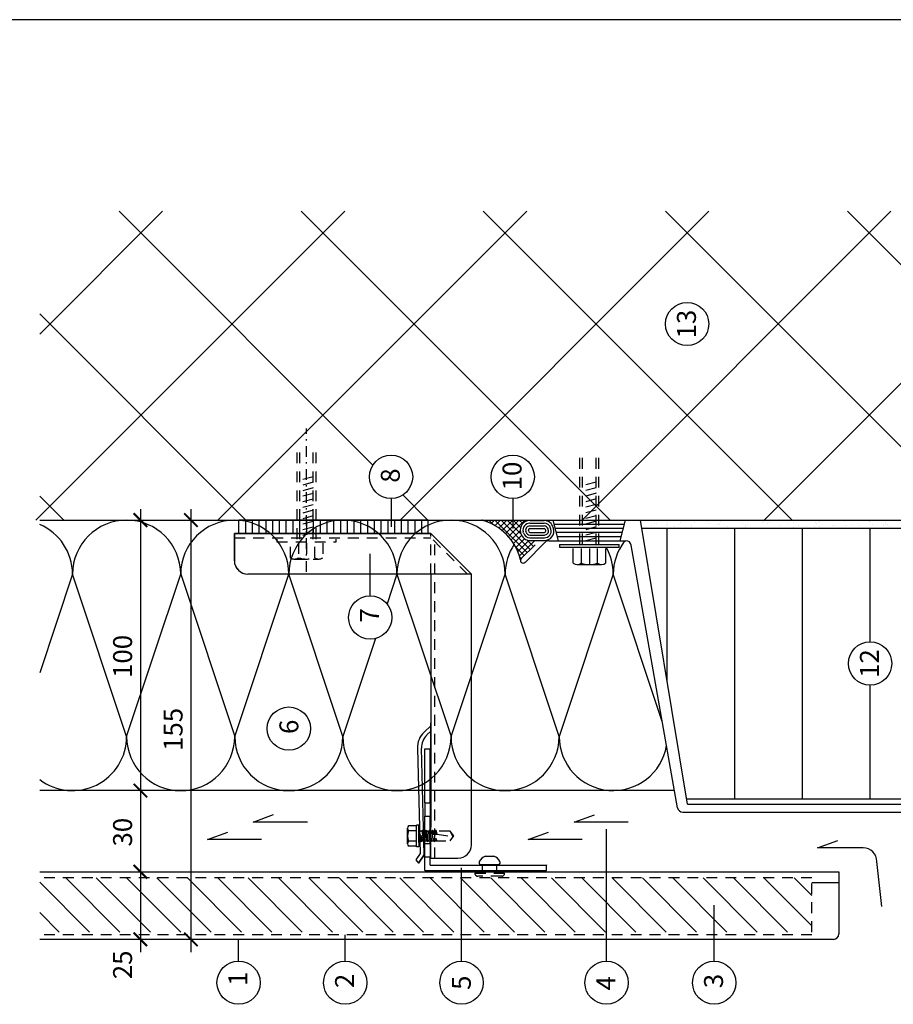
# Model space of a CAD drawing. Extents: x -840 to 0, y 0 to 584.
# Drawn here: x -554 to -231, y 220 to 584 of the extents above; entities that cross this region are included whole.
import ezdxf

# ---------------------------------------------------------------- set-up
doc = ezdxf.new("R2010")
doc.units = 0
doc.header["$MEASUREMENT"] = 0
doc.linetypes.add('GESTRICHELT', pattern=[7, 4, -3])
doc.linetypes.add('STRICHPUNKT', pattern=[8.5, 4, -2, 0.5, -2])
doc.layers.get('0').update_dxf_attribs({"linetype": 'CONTINUOUS'})
doc.layers.get('DEFPOINTS').update_dxf_attribs({"linetype": 'CONTINUOUS'})
for name, color, linetype in [('BEFESTIGER', 7, 'CONTINUOUS'), ('BESCHRIFTUNG_SIMPLEX', 7, 'CONTINUOUS'), ('DICHTUNG', 7, 'CONTINUOUS'), ('ENKOLIT', 7, 'CONTINUOUS'), ('HINTERLUFTUNG', 7, 'CONTINUOUS'), ('HOLZBRETT', 7, 'CONTINUOUS'), ('PERIMETERDAMMUNG', 7, 'CONTINUOUS'), ('RAHMEN', 11, 'CONTINUOUS'), ('RZ_SF-PANEEL', 7, 'CONTINUOUS'), ('TRAGWERK', 7, 'CONTINUOUS'), ('UGINOX', 7, 'CONTINUOUS'), ('UNTERKONSTRUKTION', 7, 'CONTINUOUS'), ('WARMEDAMMUNG', 7, 'CONTINUOUS')]:
    doc.layers.add(name, color=color, linetype=linetype)
doc.styles.add('SIMPLEX', font='simplex.shx', dxfattribs={"height": 7})

# ---------------------------------------------------------------- blocks, each defined once
blk = doc.blocks.new('_ARCHTICK')
at = {"color": 0, "linetype": 'ByBlock', "const_width": 0.15}
blk.add_lwpolyline([(-0.5, -0.5), (0.5, 0.5)], dxfattribs=at)
blk = doc.blocks.new('*X6')
at = {"color": 0}
for p, q in [((340, 15), (340, 16)), ((340, 15), (340, 16)), ((340, 15), (340, 16)), ((340, 15), (340, 16)), ((340, 15), (340, 16)), ((340, 15), (340, 16)), ((340, 15), (340, 16)), ((340, 15), (340, 16)), ((340, 15), (340, 16)), ((340, 15), (340, 16)), ((340, 15), (340, 16)), ((340, 15), (340, 16)), ((340, 15), (340, 16)), ((340, 15), (340, 16)), ((340, 15), (340, 16)), ((340, 15), (340, 16)), ((340, 15), (340, 16)), ((340, 15), (340, 16)), ((341, 15), (341, 16)), ((341, 15), (341, 16)), ((341, 15), (341, 16)), ((341, 15), (341, 16)), ((341, 15), (341, 16)), ((341, 15), (341, 16)), ((341, 15), (341, 16)), ((341, 15), (341, 16)), ((341, 15), (341, 16)), ((341, 15), (341, 16)), ((341, 15), (341, 16)), ((341, 15), (341, 16)), ((341, 15), (341, 16)), ((341, 15), (341, 16)), ((341, 15), (341, 16)), ((341, 15), (341, 16)), ((341, 15), (341, 16)), ((341, 15), (341, 16)), ((341, 15), (341, 16)), ((341, 15), (341, 16)), ((342, 16), (342, 16)), ((342, 15), (342, 16)), ((342, 16), (342, 16)), ((342, 15), (342, 16)), ((342, 16), (342, 16)), ((342, 15), (342, 16)), ((342, 16), (342, 16)), ((342, 15), (342, 16)), ((342, 16), (342, 16)), ((342, 15), (342, 16)), ((342, 16), (342, 16)), ((342, 15), (342, 16)), ((342, 16), (342, 16)), ((342, 15), (342, 16)), ((342, 16), (342, 16)), ((342, 15), (342, 16)), ((342, 16), (342, 16)), ((342, 15), (342, 16)), ((342, 16), (342, 16)), ((342, 15), (342, 16)), ((342, 16), (342, 16)), ((342, 15), (342, 16)), ((342, 16), (342, 16)), ((342, 15), (342, 16)), ((342, 16), (342, 16)), ((342, 15), (342, 16)), ((342, 15), (342, 16)), ((342, 15), (342, 16)), ((342, 15), (342, 16)), ((342, 15), (342, 16)), ((342, 15), (342, 16)), ((342, 15), (342, 16)), ((342, 15), (342, 16)), ((342, 15), (342, 16)), ((342, 15), (342, 16)), ((342, 15), (342, 16)), ((342, 15), (342, 16)), ((342, 15), (342, 15)), ((342, 15), (342, 15)), ((342, 15), (342, 15)), ((342, 15), (342, 15)), ((342, 15), (342, 15)), ((342, 15), (342, 15)), ((342, 15), (342, 15)), ((342, 15), (342, 15)), ((342, 15), (342, 15)), ((342, 15), (342, 15)), ((342, 15), (342, 15)), ((342, 15), (342, 15)), ((342, 15), (342, 15)), ((343, 15), (343, 16)), ((343, 15), (343, 16)), ((343, 15), (343, 16)), ((343, 15), (343, 16)), ((343, 15), (343, 16)), ((343, 15), (343, 16)), ((343, 15), (343, 16)), ((343, 15), (343, 16)), ((343, 15), (343, 16)), ((343, 15), (343, 16)), ((343, 15), (343, 16)), ((343, 15), (343, 16)), ((343, 15), (343, 16)), ((344, 15), (344, 16)), ((344, 15), (344, 16)), ((344, 15), (344, 16)), ((344, 15), (344, 16)), ((344, 15), (344, 16)), ((344, 15), (344, 16)), ((344, 15), (344, 16)), ((344, 15), (344, 16)), ((344, 15), (344, 16)), ((344, 15), (344, 16)), ((344, 15), (344, 16)), ((344, 15), (344, 16)), ((344, 16), (344, 16)), ((344, 16), (344, 16)), ((344, 16), (344, 16)), ((344, 16), (344, 16)), ((344, 16), (344, 16)), ((344, 15), (344, 16)), ((344, 15), (344, 16)), ((344, 15), (344, 16)), ((344, 15), (344, 16)), ((344, 15), (344, 16)), ((344, 15), (344, 16)), ((344, 15), (344, 16)), ((344, 15), (344, 16)), ((344, 15), (344, 16)), ((345, 16), (345, 16)), ((345, 15), (345, 16)), ((345, 15), (345, 16)), ((345, 15), (345, 16)), ((345, 15), (345, 16)), ((345, 15), (345, 16)), ((345, 15), (345, 16)), ((345, 15), (345, 16)), ((345, 15), (345, 16)), ((345, 15), (345, 16)), ((345, 15), (345, 16)), ((345, 15), (345, 16)), ((345, 15), (345, 16)), ((345, 16), (345, 16)), ((345, 16), (345, 16)), ((345, 16), (345, 16)), ((345, 15), (345, 15)), ((345, 15), (345, 15)), ((345, 15), (345, 15)), ((345, 15), (345, 15)), ((345, 15), (345, 15)), ((345, 15), (345, 15)), ((345, 15), (345, 15)), ((345, 15), (345, 15)), ((345, 15), (345, 15)), ((345, 15), (345, 15)), ((345, 15), (345, 15)), ((346, 16), (346, 16)), ((346, 16), (346, 16)), ((346, 16), (346, 16)), ((346, 16), (346, 16)), ((346, 15), (346, 16)), ((346, 16), (346, 16)), ((346, 15), (346, 16)), ((346, 16), (346, 16)), ((346, 15), (346, 16)), ((346, 16), (346, 16)), ((346, 15), (346, 16)), ((346, 16), (346, 16)), ((346, 15), (346, 16)), ((346, 16), (346, 16)), ((346, 15), (346, 16)), ((346, 16), (346, 16)), ((346, 15), (346, 16)), ((346, 16), (346, 16)), ((346, 16), (346, 16)), ((346, 15), (346, 16)), ((346, 16), (346, 16)), ((346, 15), (346, 16)), ((346, 15), (346, 16)), ((346, 15), (346, 16)), ((346, 15), (346, 16)), ((346, 15), (346, 16)), ((346, 16), (346, 16)), ((346, 16), (346, 16)), ((346, 16), (346, 16)), ((346, 16), (346, 16)), ((346, 16), (346, 16)), ((346, 16), (346, 16)), ((346, 16), (346, 16)), ((346, 16), (346, 16)), ((346, 16), (346, 16)), ((346, 16), (346, 16)), ((346, 15), (346, 15)), ((346, 15), (346, 15)), ((346, 15), (346, 15)), ((346, 15), (346, 15)), ((346, 15), (346, 15)), ((346, 15), (346, 15)), ((346, 15), (346, 15)), ((346, 15), (346, 15)), ((346, 15), (346, 15)), ((346, 15), (346, 15)), ((346, 15), (346, 15)), ((346, 15), (346, 15)), ((346, 15), (346, 15)), ((346, 15), (346, 15)), ((346, 15), (346, 15)), ((346, 15), (346, 15)), ((346, 15), (346, 15)), ((346, 15), (346, 15)), ((346, 15), (346, 15)), ((346, 15), (346, 15)), ((347, 16), (347, 16)), ((347, 16), (347, 16)), ((347, 16), (347, 16)), ((347, 16), (347, 16)), ((347, 16), (347, 16)), ((347, 15), (347, 16)), ((347, 15), (347, 16)), ((347, 15), (347, 16)), ((347, 15), (347, 16)), ((347, 15), (347, 16)), ((347, 15), (347, 16)), ((347, 15), (347, 16)), ((347, 15), (347, 16)), ((347, 15), (347, 16)), ((347, 15), (347, 16)), ((347, 15), (347, 16)), ((347, 15), (347, 15)), ((347, 15), (347, 15)), ((348, 15), (348, 16)), ((348, 15), (348, 16)), ((348, 15), (348, 16)), ((348, 15), (348, 16)), ((348, 15), (348, 16)), ((348, 15), (348, 16)), ((348, 15), (348, 16)), ((348, 15), (348, 16)), ((348, 15), (348, 16)), ((348, 15), (348, 16)), ((348, 15), (348, 16)), ((348, 15), (348, 16)), ((348, 16), (348, 16)), ((348, 16), (348, 16)), ((348, 16), (348, 16)), ((348, 16), (348, 16)), ((348, 16), (348, 16)), ((348, 15), (348, 16)), ((348, 15), (348, 16)), ((348, 15), (348, 16)), ((348, 15), (348, 16)), ((348, 15), (348, 16)), ((348, 15), (348, 16)), ((348, 15), (348, 16)), ((348, 15), (348, 16)), ((348, 15), (348, 16)), ((349, 15), (349, 16)), ((349, 15), (349, 16)), ((349, 15), (349, 16)), ((349, 15), (349, 16)), ((349, 15), (349, 16)), ((349, 15), (349, 16)), ((349, 15), (349, 16)), ((349, 15), (349, 16)), ((349, 15), (349, 16)), ((349, 15), (349, 16)), ((349, 15), (349, 16)), ((349, 15), (349, 16)), ((349, 15), (349, 16)), ((349, 15), (349, 16)), ((349, 15), (349, 16)), ((349, 15), (349, 16)), ((349, 15), (349, 16)), ((349, 15), (349, 16)), ((349, 15), (349, 15)), ((349, 15), (349, 15)), ((350, 15), (350, 16)), ((350, 15), (350, 16)), ((350, 15), (350, 16)), ((350, 15), (350, 16)), ((350, 15), (350, 16)), ((350, 15), (350, 16)), ((350, 15), (350, 16)), ((350, 15), (350, 16)), ((350, 15), (350, 16)), ((350, 15), (350, 16)), ((350, 15), (350, 16)), ((350, 15), (350, 16)), ((350, 15), (350, 16)), ((350, 15), (350, 16)), ((350, 15), (350, 16)), ((350, 15), (350, 16)), ((350, 15), (350, 16)), ((350, 15), (350, 16)), ((350, 15), (350, 16)), ((350, 15), (350, 16)), ((350, 15), (350, 16)), ((350, 16), (350, 16)), ((350, 15), (350, 16)), ((350, 16), (350, 16)), ((350, 16), (350, 16)), ((350, 16), (350, 16)), ((350, 16), (350, 16)), ((350, 16), (350, 16)), ((350, 15), (350, 15)), ((350, 15), (350, 15)), ((350, 15), (350, 15)), ((350, 15), (350, 15)), ((351, 16), (351, 16)), ((351, 16), (351, 16)), ((351, 16), (351, 16)), ((351, 16), (351, 16)), ((351, 16), (351, 16)), ((351, 16), (351, 16)), ((351, 16), (351, 16)), ((351, 16), (351, 16)), ((351, 16), (351, 16)), ((351, 16), (351, 16)), ((351, 16), (351, 16)), ((351, 15), (351, 15)), ((351, 15), (351, 15)), ((351, 15), (351, 15)), ((351, 15), (351, 15)), ((351, 15), (351, 15)), ((351, 15), (351, 15)), ((351, 15), (351, 15)), ((351, 15), (351, 15)), ((351, 15), (351, 15)), ((351, 15), (351, 15)), ((351, 15), (351, 15)), ((351, 15), (351, 15))]:
    blk.add_line(p, q, dxfattribs=at)
blk = doc.blocks.new('*X5')
at = {"color": 0}
for p, q in [((338, 15), (338, 16)), ((338, 15), (338, 16)), ((338, 15), (338, 16)), ((339, 15), (339, 16)), ((339, 16), (339, 16)), ((339, 15), (339, 16)), ((339, 16), (339, 16)), ((339, 15), (339, 16)), ((339, 16), (339, 16)), ((339, 15), (339, 16)), ((339, 16), (339, 16)), ((339, 15), (339, 16)), ((339, 16), (339, 16)), ((339, 15), (339, 16)), ((339, 16), (339, 16)), ((339, 15), (339, 16)), ((339, 16), (339, 16)), ((339, 15), (339, 16)), ((339, 15), (339, 16)), ((339, 15), (339, 16)), ((339, 15), (339, 16)), ((339, 15), (339, 16)), ((339, 15), (339, 16)), ((339, 15), (339, 16)), ((339, 15), (339, 16)), ((339, 15), (339, 16)), ((339, 16), (339, 16)), ((339, 15), (339, 16)), ((339, 16), (339, 16)), ((339, 15), (339, 16)), ((339, 15), (339, 16)), ((339, 15), (339, 16)), ((339, 15), (339, 16)), ((339, 15), (339, 16)), ((339, 15), (339, 16)), ((339, 16), (339, 16)), ((339, 16), (339, 16)), ((339, 16), (339, 16)), ((339, 16), (339, 16)), ((339, 15), (339, 15)), ((339, 15), (339, 15)), ((339, 15), (339, 15)), ((339, 15), (339, 15)), ((339, 15), (339, 15)), ((339, 15), (339, 15)), ((339, 15), (339, 15)), ((339, 15), (339, 15)), ((340, 16), (340, 16)), ((340, 15), (340, 15)), ((340, 15), (340, 15)), ((340, 15), (340, 15)), ((340, 15), (340, 15)), ((340, 15), (340, 15)), ((340, 15), (340, 15))]:
    blk.add_line(p, q, dxfattribs=at)
blk = doc.blocks.new('LOGO')
at = {"color": 9}
for p, q in [((-20, -4), (-6, -4)), ((-20, -18), (-20, -4)), ((-6, -18), (-20, -18)), ((-19, -4), (-6, -4)), ((-19, -18), (-19, -4)), ((-19, -5), (-7, -5)), ((-19, -17), (-19, -5)), ((-7, -17), (-19, -17)), ((-6, -18), (-19, -18)), ((-7, -5), (-7, -17)), ((-6, -4), (-6, -18)), ((-6, -4), (-6, -18))]:
    blk.add_line(p, q, dxfattribs=at)
at = {"color": 8}
for p, q in [((-16, -9), (-16, -12)), ((-15, -9), (-15, -12))]:
    blk.add_line(p, q, dxfattribs=at)
at = {"color": 7}
blk.add_line((-9, -15), (-9, -15), dxfattribs=at)
at = {"layer": 'RAHMEN', "color": 11}
for p, q in [((-20, -4), (-5, -4)), ((-20, -19), (-20, -4)), ((-5, -19), (-20, -19)), ((-19, -5), (-7, -5)), ((-19, -17), (-19, -5)), ((-7, -17), (-19, -17)), ((-17, -7), (-17, -11)), ((-17, -7), (-17, -11)), ((-15, -7), (-17, -7)), ((-17, -7), (-15, -7)), ((-16, -13), (-17, -13)), ((-17, -13), (-17, -15)), ((-17, -15), (-17, -13)), ((-17, -15), (-9, -15)), ((-9, -15), (-17, -15)), ((-11, -9), (-15, -7)), ((-15, -7), (-11, -9)), ((-11, -12), (-15, -10)), ((-15, -10), (-11, -12)), ((-15, -12), (-15, -10)), ((-15, -10), (-15, -12)), ((-9, -13), (-14, -13)), ((-11, -7), (-11, -9)), ((-11, -9), (-11, -7)), ((-9, -7), (-11, -7)), ((-11, -7), (-9, -7)), ((-11, -12), (-11, -12)), ((-11, -12), (-9, -12)), ((-11, -12), (-9, -12)), ((-9, -12), (-9, -7)), ((-9, -7), (-9, -12)), ((-9, -15), (-9, -13)), ((-9, -15), (-9, -13)), ((-7, -5), (-7, -17)), ((-5, -4), (-5, -19))]:
    blk.add_line(p, q, dxfattribs=at)
at = {"layer": 'RAHMEN', "color": 8}
for p, q in [((-17, -7), (-17, -11)), ((-17, -7), (-15, -7)), ((-17, -8), (-15, -8)), ((-17, -8), (-15, -8)), ((-9, -13), (-17, -13)), ((-9, -14), (-17, -14)), ((-9, -14), (-17, -14)), ((-9, -15), (-17, -15)), ((-16, -7), (-16, -11)), ((-15, -7), (-11, -10)), ((-15, -8), (-11, -11)), ((-15, -8), (-11, -12)), ((-15, -9), (-11, -12)), ((-11, -10), (-11, -7)), ((-11, -11), (-9, -11)), ((-11, -11), (-9, -11)), ((-11, -12), (-9, -12)), ((-10, -10), (-10, -7)), ((-10, -7), (-10, -12)), ((-9, -7), (-9, -12))]:
    blk.add_line(p, q, dxfattribs=at)
at = {"layer": 'RAHMEN'}
for p, q in [((-4, -4), (-3, -4)), ((-4, -4), (-4, -4)), ((-4, -4), (-4, -4)), ((-4, -5), (-4, -4)), ((-3, -5), (-4, -5)), ((-4, -5), (-4, -5)), ((-4, -5), (-4, -5)), ((-3, -6), (-4, -7)), ((-4, -6), (-3, -6)), ((-4, -6), (-4, -6)), ((-3, -6), (-4, -6)), ((-4, -7), (-3, -6)), ((-4, -7), (-3, -7)), ((-4, -8), (-4, -7)), ((-3, -8), (-4, -8)), ((-4, -8), (-3, -8)), ((-3, -8), (-4, -8)), ((-4, -8), (-4, -8)), ((-4, -9), (-3, -10)), ((-4, -10), (-4, -9)), ((-3, -10), (-4, -9)), ((-4, -9), (-4, -10)), ((-4, -10), (-4, -10)), ((-3, -11), (-4, -12)), ((-4, -11), (-3, -11)), ((-4, -11), (-4, -11)), ((-3, -11), (-4, -11)), ((-4, -12), (-3, -11)), ((-4, -12), (-3, -12)), ((-4, -13), (-4, -12)), ((-3, -13), (-4, -13)), ((-4, -13), (-3, -13)), ((-3, -13), (-4, -13)), ((-4, -13), (-4, -13)), ((-4, -14), (-4, -14)), ((-4, -14), (-4, -14)), ((-4, -14), (-4, -14)), ((-3, -14), (-4, -14)), ((-4, -14), (-4, -14)), ((-4, -14), (-4, -15)), ((-4, -15), (-3, -15)), ((-4, -15), (-3, -15)), ((-4, -16), (-4, -15)), ((-4, -16), (-4, -16)), ((-4, -16), (-4, -16)), ((-4, -16), (-4, -16)), ((-4, -17), (-4, -16)), ((-4, -17), (-3, -17)), ((-4, -19), (-4, -18)), ((-4, -18), (-4, -18)), ((-4, -18), (-4, -18)), ((-4, -18), (-4, -18)), ((-4, -18), (-4, -18)), ((-4, -18), (-4, -18)), ((-4, -18), (-4, -18)), ((-4, -19), (-3, -19)), ((-3, -4), (-3, -5)), ((-3, -4), (-3, -4)), ((-3, -5), (-3, -5)), ((-3, -5), (-3, -5)), ((-3, -6), (-3, -6)), ((-3, -7), (-3, -8)), ((-3, -8), (-3, -8)), ((-3, -9), (-3, -10)), ((-3, -10), (-3, -9)), ((-3, -9), (-3, -9)), ((-3, -11), (-3, -11)), ((-3, -12), (-3, -13)), ((-3, -13), (-3, -13)), ((-3, -14), (-3, -14)), ((-3, -14), (-3, -14)), ((-3, -14), (-3, -14)), ((-3, -14), (-3, -14)), ((-3, -15), (-3, -14)), ((-3, -16), (-3, -15)), ((-3, -16), (-3, -16)), ((-3, -16), (-3, -16)), ((-3, -17), (-3, -16)), ((-3, -16), (-3, -16)), ((-3, -17), (-3, -18)), ((-3, -18), (-3, -17)), ((-3, -18), (-3, -18)), ((-3, -18), (-3, -18)), ((-3, -19), (-3, -18))]:
    blk.add_line(p, q, dxfattribs=at)
at = {"layer": 'RAHMEN', "color": 11}
for centre, radius, start, end in [((-16, -11), 1.66, 177.68714, 246.81219), ((-14, -12), 0.987, 177.96965, 252.01439)]:
    blk.add_arc(centre, radius, start, end, dxfattribs=at)
at = {"layer": 'RAHMEN', "color": 8}
for centre, radius, start, end in [((-16, -11), 1.16, 177.2339, 246.81219), ((-16, -11), 0.662, 177.2339, 246.81219), ((-14, -12), 1.99, 177.96965, 252.01439), ((-14, -12), 1.49, 177.96965, 252.01439)]:
    blk.add_arc(centre, radius, start, end, dxfattribs=at)
at = {"layer": 'RAHMEN'}
for radius, start, end in [(0.503, 9.73931, 170.26069), (0.202, 15.08139, 164.91861)]:
    blk.add_arc((-4, -18), radius, start, end, dxfattribs=at)
at = {"layer": 'RAHMEN', "xscale": 1.200037645889178, "yscale": 1.200037645889178, "zscale": 1.200037645889178, "rotation": 90}
for name in ['*X6', '*X5']:
    blk.add_blockref(name, (15, -425), dxfattribs=at)
blk = doc.blocks.new('RZKEY')
at = {"xscale": 0.001000000000004775, "yscale": 0.001000000000004775, "zscale": 0.001, "rotation": 270}
blk.add_blockref('LOGO', (0.02, -0.01), dxfattribs=at)

msp = doc.modelspace()

# ---------------------------------------------------------------- linework, layer by layer
at = {"layer": 'BEFESTIGER', "color": 3, "linetype": 'GESTRICHELT'}
for p, q in [((-346.77, 390), (-346.77, 424.5)), ((-339.77, 390), (-339.77, 424.5)), ((-345.77, 390), (-345.77, 422.11)), ((-340.77, 390), (-340.77, 422.11)), ((-340.77, 413.05), (-345.77, 411.71)), ((-340.77, 410.98), (-345.77, 409.64)), ((-340.77, 408.91), (-345.77, 407.57)), ((-340.77, 406.84), (-345.77, 405.5)), ((-340.77, 404.77), (-345.77, 403.43)), ((-340.77, 402.7), (-345.77, 401.36)), ((-340.77, 400.63), (-345.77, 399.29)), ((-340.77, 398.56), (-345.77, 397.22)), ((-340.77, 396.49), (-345.77, 395.15)), ((-340.77, 394.41), (-345.77, 393.08)), ((-340.77, 392.34), (-345.77, 391))]:
    msp.add_line(p, q, dxfattribs=at)
at = {"layer": 'BEFESTIGER', "color": 3, "linetype": 'Continuous'}
for p, q in [((-354.27, 390), (-332.27, 390)), ((-354.27, 390), (-354.27, 389)), ((-332.27, 389), (-332.27, 390)), ((-354.27, 389), (-332.27, 389)), ((-349.27, 383.1), (-349.27, 388.5)), ((-346.27, 388.5), (-346.27, 383.1)), ((-343.27, 388.5), (-343.27, 382.6)), ((-340.27, 383.1), (-340.27, 388.5)), ((-337.27, 388.5), (-337.27, 383.1)), ((-347.77, 382.6), (-338.77, 382.6))]:
    msp.add_line(p, q, dxfattribs=at)
for centre, radius, start, end in [((-347.77, 385.1), 2.5, 233.1301, 306.8699), ((-343.27, 391.85), 9.25, 251.0754, 288.9246), ((-338.77, 385.1), 2.5, 233.1301, 306.8699)]:
    msp.add_arc(centre, radius, start, end, dxfattribs=at)
at = {"layer": 'BESCHRIFTUNG_SIMPLEX', "color": 4}
for p, q in [((-416.64, 407), (-416.64, 396.5)), ((-371.63, 407), (-371.63, 395.88)), ((-424.34, 371), (-424.34, 386.5)), ((-336.92, 236), (-336.92, 284.69)), ((-390.56, 236), (-390.56, 270.5)), ((-297.1, 236), (-297.1, 256.7)), ((-473.02, 236), (-473.02, 244)), ((-433.58, 236), (-433.58, 245.7))]:
    msp.add_line(p, q, dxfattribs=at)
at = {"layer": 'BESCHRIFTUNG_SIMPLEX', "color": 4, "linetype": 'ByBlock'}
for p, q in [((-509.35, 403), (-509.35, 239.33)), ((-490.67, 403), (-490.67, 239.33))]:
    msp.add_line(p, q, dxfattribs=at)
at = {"layer": 'BESCHRIFTUNG_SIMPLEX', "color": 4}
for centre in [(-307.12, 471.51), (-416.64, 415), (-371.63, 415), (-424.34, 363), (-239.45, 346), (-454.45, 321.92), (-473.02, 228), (-433.58, 228), (-390.56, 228), (-336.92, 228), (-297.1, 228)]:
    msp.add_circle(centre, 8, dxfattribs=at)
at = {"layer": 'DEFPOINTS', "color": 7, "linetype": 'Continuous'}
msp.add_line((0, 584), (-840, 584), dxfattribs=at)
at = {"layer": 'DICHTUNG', "color": 3}
for p, q in [((-382.85, 399), (-382.92, 398.93)), ((-382.51, 398.82), (-382.69, 399)), ((-380.61, 399), (-381.22, 398.39)), ((-378.69, 397.24), (-380.45, 399)), ((-378.36, 399), (-379.64, 397.72)), ((-366.25, 387.05), (-378.2, 399)), ((-376.12, 399), (-378.17, 396.95)), ((-373.87, 399), (-376.79, 396.08)), ((-365.13, 388.17), (-375.96, 399)), ((-371.63, 399), (-375.51, 395.11)), ((-369.38, 399), (-374.32, 394.06)), ((-368.47, 393.75), (-373.71, 399)), ((-367.14, 399), (-373.22, 392.91)), ((-368.73, 396.26), (-371.47, 399)), ((-367.93, 397.71), (-369.22, 399)), ((-368.84, 395.05), (-372.21, 391.68)), ((-368.33, 393.31), (-371.3, 390.35)), ((-367.28, 392.12), (-370.47, 388.93)), ((-365.66, 391.5), (-369.75, 387.4)), ((-363.44, 391.47), (-369.15, 385.77)), ((-364, 389.29), (-366.37, 391.65)), ((-367.37, 385.92), (-370.58, 389.14)), ((-368.49, 384.8), (-369.01, 385.31))]:
    msp.add_line(p, q, dxfattribs=at)
at = {"layer": 'DICHTUNG', "color": 1}
for p, q in [((-365.35, 398.85), (-360.02, 398.85)), ((-354.64, 391.4), (-356.68, 399)), ((-331.89, 391.4), (-329.86, 399)), ((-368.63, 394.06), (-368.73, 394.44)), ((-356.54, 395.88), (-356.64, 396.26)), ((-365.25, 391.47), (-359.92, 391.47))]:
    msp.add_line(p, q, dxfattribs=at)
at = {"layer": 'DICHTUNG', "color": 8}
for p, q in [((-365.35, 397.85), (-360.02, 397.85)), ((-365.35, 396.85), (-360.02, 396.85)), ((-367.67, 394.32), (-367.77, 394.7)), ((-366.7, 394.58), (-366.8, 394.96)), ((-365.73, 394.84), (-365.83, 395.22)), ((-365.35, 395.85), (-360.02, 395.85)), ((-365.25, 394.47), (-359.92, 394.47)), ((-365.25, 393.47), (-359.92, 393.47)), ((-359.44, 395.1), (-359.54, 395.48)), ((-358.47, 395.36), (-358.57, 395.74)), ((-357.51, 395.62), (-357.61, 396)), ((-365.25, 392.47), (-359.92, 392.47))]:
    msp.add_line(p, q, dxfattribs=at)
at = {"layer": 'DICHTUNG', "color": 3, "linetype": 'Continuous'}
for p, q in [((-356.28, 397.5), (-330.26, 397.5)), ((-355.88, 396), (-330.66, 396)), ((-355.47, 394.5), (-331.06, 394.5)), ((-355.07, 393), (-331.46, 393))]:
    msp.add_line(p, q, dxfattribs=at)
msp.add_arc((-388.18, 379.64), 20, 13.6495, 75.4833, dxfattribs=at)
at = {"layer": 'DICHTUNG', "color": 1}
for centre, start, end in [((-365.35, 395.35), 90, 195), ((-360.02, 395.35), 15, 90), ((-365.25, 394.97), 195, 270), ((-359.92, 394.97), 270, 15)]:
    msp.add_arc(centre, 3.5, start, end, dxfattribs=at)
at = {"layer": 'DICHTUNG', "color": 8}
for centre, radius, start, end in [((-365.35, 395.35), 2.5, 90, 195), ((-365.35, 395.35), 1.5, 90, 195), ((-360.02, 395.35), 2.5, 15, 90), ((-360.02, 395.35), 1.5, 15, 90), ((-365.25, 394.97), 2.5, 195, 270), ((-365.25, 394.97), 1.5, 195, 270), ((-365.35, 395.35), 0.5, 90, 195), ((-365.25, 394.97), 0.5, 195, 270), ((-360.02, 395.35), 0.5, 15, 90), ((-359.92, 394.97), 2.5, 270, 15), ((-359.92, 394.97), 1.5, 270, 15), ((-359.92, 394.97), 0.5, 270, 15)]:
    msp.add_arc(centre, radius, start, end, dxfattribs=at)
at = {"layer": 'ENKOLIT', "color": 1, "linetype": 'GESTRICHELT'}
msp.add_line((-260.98, 245.7), (-546.59, 245.7), dxfattribs=at)
at = {"layer": 'HINTERLUFTUNG', "color": 3}
for p, q in [((-467.59, 287.39), (-460.07, 290.13)), ((-348.95, 287.32), (-341.43, 290.06)), ((-447.59, 287.39), (-467.59, 287.39)), ((-328.95, 287.32), (-348.95, 287.32)), ((-484.58, 280.87), (-477.06, 283.61)), ((-464.58, 280.87), (-484.58, 280.87)), ((-365.94, 280.87), (-358.42, 283.61)), ((-345.94, 280.87), (-365.94, 280.87)), ((-258.89, 277.83), (-251.37, 280.57)), ((-241.97, 277.83), (-258.89, 277.83)), ((-235.16, 256.14), (-236.97, 272.83))]:
    msp.add_line(p, q, dxfattribs=at)
msp.add_arc((-241.97, 272.83), 5, 0, 90, dxfattribs=at)
at = {"layer": 'HOLZBRETT', "color": 1, "linetype": 'GESTRICHELT'}
for p, q in [((-260.98, 266.7), (-546.59, 266.7)), ((-260.98, 246.7), (-260.98, 266.7))]:
    msp.add_line(p, q, dxfattribs=at)
at = {"layer": 'HOLZBRETT', "color": 3}
for p, q in [((-516.9, 246.7), (-536.9, 266.7)), ((-505.67, 246.7), (-525.67, 266.7)), ((-494.44, 246.7), (-514.44, 266.7)), ((-483.22, 246.7), (-503.22, 266.7)), ((-471.99, 246.7), (-491.99, 266.7)), ((-460.77, 246.7), (-480.77, 266.7)), ((-449.54, 246.7), (-469.54, 266.7)), ((-438.32, 246.7), (-458.32, 266.7)), ((-427.09, 246.7), (-447.09, 266.7)), ((-415.87, 246.7), (-435.87, 266.7)), ((-404.64, 246.7), (-424.64, 266.7)), ((-393.42, 246.7), (-413.42, 266.7)), ((-382.19, 246.7), (-402.19, 266.7)), ((-370.97, 246.7), (-390.97, 266.7)), ((-359.74, 246.7), (-379.74, 266.7)), ((-348.52, 246.7), (-368.52, 266.7)), ((-337.29, 246.7), (-357.29, 266.7)), ((-326.06, 246.7), (-346.06, 266.7)), ((-314.84, 246.7), (-334.84, 266.7)), ((-303.61, 246.7), (-323.61, 266.7)), ((-292.39, 246.7), (-312.39, 266.7)), ((-281.16, 246.7), (-301.16, 266.7)), ((-269.94, 246.7), (-289.94, 266.7)), ((-260.98, 248.97), (-278.71, 266.7)), ((-260.98, 260.19), (-267.49, 266.7)), ((-528.12, 246.7), (-546.59, 265.17)), ((-539.35, 246.7), (-546.59, 253.94))]:
    msp.add_line(p, q, dxfattribs=at)
at = {"layer": 'PERIMETERDAMMUNG', "color": 1, "linetype": 'Continuous'}
for p, q in [((-306.93, 294), (-324.36, 399)), ((-323.86, 396), (-112.99, 396)), ((-307.27, 296), (-112.99, 296)), ((-306.93, 294), (-112.99, 294))]:
    msp.add_line(p, q, dxfattribs=at)
at = {"layer": 'PERIMETERDAMMUNG', "color": 2, "linetype": 'Continuous'}
for p, q in [((-324.08, 397.65), (-324.08, 397.65)), ((-320.44, 396.98), (-320.44, 396.98)), ((-319.19, 397.81), (-319.19, 397.81)), ((-318.79, 398.94), (-318.79, 398.94)), ((-318.62, 397.62), (-318.62, 397.62)), ((-314.8, 397.03), (-314.8, 397.03)), ((-314.37, 397.5), (-314.37, 397.5)), ((-314.29, 397.97), (-314.29, 397.97)), ((-310.18, 397.22), (-310.18, 397.22)), ((-309.4, 398.13), (-309.4, 398.13)), ((-305.63, 398.85), (-305.63, 398.85)), ((-305.36, 396.78), (-305.36, 396.78)), ((-305.34, 397.28), (-305.34, 397.28)), ((-304.5, 398.29), (-304.5, 398.29)), ((-304.5, 398.2), (-304.5, 398.2)), ((-299.61, 398.45), (-299.61, 398.45)), ((-298.92, 397.8), (-298.92, 397.8)), ((-296.03, 397.38), (-296.03, 397.38)), ((-295.6, 397.85), (-295.6, 397.85)), ((-294.98, 397.27), (-294.98, 397.27)), ((-294.72, 398.61), (-294.72, 398.61)), ((-289.82, 398.77), (-289.82, 398.77)), ((-286.57, 397.63), (-286.57, 397.63)), ((-285.65, 396.97), (-285.65, 396.97)), ((-284.93, 398.93), (-284.93, 398.93)), ((-284.72, 397.52), (-284.72, 397.52)), ((-279.21, 397.99), (-279.21, 397.99)), ((-279.04, 398.5), (-279.04, 398.5)), ((-277.26, 397.73), (-277.26, 397.73)), ((-276.83, 398.2), (-276.83, 398.2)), ((-272.49, 396.88), (-272.49, 396.88)), ((-269.53, 397.57), (-269.53, 397.57)), ((-267.8, 397.98), (-267.8, 397.98)), ((-265.95, 397.16), (-265.95, 397.16)), ((-259.51, 398.18), (-259.51, 398.18)), ((-259.26, 397.81), (-259.26, 397.81)), ((-258.49, 398.08), (-258.49, 398.08)), ((-258.06, 398.54), (-258.06, 398.54)), ((-253.59, 398.79), (-253.59, 398.79)), ((-253.21, 396.83), (-253.21, 396.83)), ((-252.78, 397.07), (-252.78, 397.07)), ((-249.03, 398.32), (-249.03, 398.32)), ((-248.32, 396.99), (-248.32, 396.99)), ((-246.24, 397.35), (-246.24, 397.35)), ((-244.07, 397.86), (-244.07, 397.86)), ((-243.42, 397.15), (-243.42, 397.15)), ((-239.8, 398.37), (-239.8, 398.37)), ((-239.72, 398.42), (-239.72, 398.42)), ((-239.29, 398.89), (-239.29, 398.89)), ((-238.53, 397.31), (-238.53, 397.31)), ((-234.49, 397.04), (-234.49, 397.04)), ((-233.81, 398.11), (-233.81, 398.11)), ((-233.64, 397.47), (-233.64, 397.47)), ((-233.08, 397.26), (-233.08, 397.26)), ((-311.9, 396.51), (-311.9, 396.51)), ((-310.86, 396.15), (-310.86, 396.15)), ((-292.19, 396.7), (-292.19, 396.7)), ((-285.4, 396.45), (-285.4, 396.45)), ((-277.68, 396.03), (-277.68, 396.03)), ((-272.79, 396.19), (-272.79, 396.19)), ((-267.9, 396.35), (-267.9, 396.35)), ((-263, 396.51), (-263, 396.51)), ((-259.95, 396.74), (-259.95, 396.74)), ((-258.11, 396.67), (-258.11, 396.67)), ((-251.06, 396.11), (-251.06, 396.11)), ((-246.07, 396.03), (-246.07, 396.03)), ((-240.17, 396.06), (-240.17, 396.06)), ((-232.29, 396.46), (-232.29, 396.46))]:
    msp.add_line(p, q, dxfattribs=at)
at = {"layer": 'PERIMETERDAMMUNG', "color": 3, "linetype": 'Continuous'}
for p, q in [((-314.45, 339.3), (-314.45, 396)), ((-289.45, 296), (-289.45, 396)), ((-264.45, 296), (-264.45, 396)), ((-239.45, 354), (-239.45, 396)), ((-239.45, 296), (-239.45, 338))]:
    msp.add_line(p, q, dxfattribs=at)
at = {"layer": 'RZ_SF-PANEEL', "color": 5, "linetype": 'Continuous'}
for p, q in [((-546.59, 269), (-250.98, 269)), ((-250.98, 269), (-250.98, 246)), ((-252.98, 244), (-546.59, 244))]:
    msp.add_line(p, q, dxfattribs=at)
at = {"layer": 'RZ_SF-PANEEL', "color": 1, "linetype": 'Continuous'}
msp.add_line((-260.98, 265), (-250.98, 265), dxfattribs=at)
at = {"layer": 'RZ_SF-PANEEL', "color": 5, "linetype": 'Continuous'}
msp.add_arc((-252.98, 246), 2, 270, 360, dxfattribs=at)
at = {"layer": 'TRAGWERK', "color": 3}
for p, q in [((-433.78, 513.22), (-548.01, 399)), ((-501.13, 513.22), (-546.59, 467.77)), ((-423.35, 419.36), (-517.22, 513.22)), ((-366.43, 513.22), (-480.65, 399)), ((-335.64, 399), (-449.87, 513.22)), ((-299.08, 513.22), (-413.3, 399)), ((-268.29, 399), (-382.51, 513.22)), ((-231.72, 513.22), (-345.95, 399)), ((-200.94, 399), (-315.16, 513.22)), ((-164.37, 513.22), (-278.6, 399)), ((-133.59, 399), (-247.81, 513.22)), ((-470.35, 399), (-546.59, 475.24)), ((-537.7, 399), (-546.59, 407.89)), ((-402.99, 399), (-412.29, 408.29))]:
    msp.add_line(p, q, dxfattribs=at)
at = {"layer": 'TRAGWERK', "color": 6, "linetype": 'Continuous'}
msp.add_line((-546.59, 399), (-112.99, 399), dxfattribs=at)
at = {"layer": 'UGINOX', "color": 7}
for p, q in [((-368.49, 384.8), (-363.39, 389.91)), ((-367.08, 383.39), (-359.65, 390.81)), ((-358.24, 391.4), (-329.77, 391.4)), ((-310.68, 292.65), (-327.8, 389.75)), ((-308.71, 291), (-112.99, 291))]:
    msp.add_line(p, q, dxfattribs=at)
for centre, radius, start, end in [((-358.24, 389.4), 2, 90, 135), ((-329.77, 389.4), 2, 10, 90), ((-367.78, 384.1), 1, 135, 315), ((-308.71, 293), 2, 190, 270)]:
    msp.add_arc(centre, radius, start, end, dxfattribs=at)
at = {"layer": 'UNTERKONSTRUKTION', "color": 3, "linetype": 'STRICHPUNKT'}
msp.add_line((-447.89, 379.88), (-447.89, 432.83), dxfattribs=at)
at = {"layer": 'UNTERKONSTRUKTION', "color": 3, "linetype": 'GESTRICHELT'}
for p, q in [((-451.39, 392), (-451.39, 426.5)), ((-444.39, 392), (-444.39, 426.5)), ((-450.39, 392), (-450.39, 424.11)), ((-445.39, 392), (-445.39, 424.11)), ((-445.39, 415.05), (-450.39, 413.71)), ((-445.39, 412.98), (-450.39, 411.64)), ((-445.39, 410.91), (-450.39, 409.57)), ((-445.39, 408.84), (-450.39, 407.5)), ((-445.39, 406.77), (-450.39, 405.43)), ((-445.39, 404.7), (-450.39, 403.36)), ((-445.39, 402.63), (-450.39, 401.29)), ((-445.39, 400.56), (-450.39, 399.22)), ((-445.39, 398.49), (-450.39, 397.15)), ((-445.39, 396.41), (-450.39, 395.08)), ((-445.39, 394.34), (-450.39, 393)), ((-474.59, 392.5), (-401.89, 392.5)), ((-458.89, 392), (-458.89, 391)), ((-458.89, 391), (-436.89, 391)), ((-453.89, 385.1), (-453.89, 390.5)), ((-450.89, 390.5), (-450.89, 385.1)), ((-447.89, 390.5), (-447.89, 384.6)), ((-444.89, 385.1), (-444.89, 390.5)), ((-441.89, 390.5), (-441.89, 385.1)), ((-436.89, 391), (-436.89, 392)), ((-388.39, 379), (-401.89, 392.5)), ((-400.39, 274), (-400.39, 392.5)), ((-452.39, 384.6), (-443.39, 384.6)), ((-405.17, 284.03), (-405.77, 284.03)), ((-405.17, 284.03), (-404.87, 284.33)), ((-404.57, 280.43), (-405.17, 284.03)), ((-404.87, 284.33), (-404.57, 284.03)), ((-404.27, 280.13), (-404.87, 284.33)), ((-404.57, 284.03), (-403.97, 284.03)), ((-403.97, 280.43), (-404.57, 284.03)), ((-403.97, 284.03), (-403.67, 284.33)), ((-403.37, 280.43), (-403.97, 284.03)), ((-403.67, 284.33), (-403.37, 284.03)), ((-403.07, 280.13), (-403.67, 284.33)), ((-403.37, 284.03), (-402.77, 284.03)), ((-402.77, 280.43), (-403.37, 284.03)), ((-402.77, 284.03), (-402.47, 284.33)), ((-402.17, 280.43), (-402.77, 284.03)), ((-402.47, 284.33), (-402.17, 284.03)), ((-401.87, 280.13), (-402.47, 284.33)), ((-402.17, 284.03), (-401.57, 284.03)), ((-401.57, 280.43), (-402.17, 284.03)), ((-401.27, 284.33), (-401.57, 284.03)), ((-400.97, 280.43), (-401.57, 284.03)), ((-401.07, 282.9), (-401.27, 284.33)), ((-400.97, 284.03), (-401.27, 284.33)), ((-400.79, 282.95), (-400.97, 284.03)), ((-400.37, 284.03), (-400.97, 284.03)), ((-400.07, 284.33), (-400.37, 284.03)), ((-400.16, 282.77), (-400.37, 284.03)), ((-399.88, 282.86), (-400.07, 284.33)), ((-399.77, 284.03), (-400.07, 284.33)), ((-394.81, 284.03), (-399.77, 284.03)), ((-399.59, 282.95), (-399.77, 284.03)), ((-393.37, 282.23), (-394.81, 284.03)), ((-393.66, 281.87), (-394.81, 284.03)), ((-406.07, 282.23), (-405.77, 282.53)), ((-405.77, 280.43), (-406.07, 282.23)), ((-405.77, 282.53), (-405.47, 282.23)), ((-405.47, 280.13), (-405.77, 282.53)), ((-405.77, 280.43), (-405.77, 280.43)), ((-405.77, 280.43), (-405.47, 280.13)), ((-405.47, 282.23), (-405.17, 280.43)), ((-405.47, 280.13), (-405.17, 280.43)), ((-405.17, 280.43), (-404.57, 280.43)), ((-404.57, 280.43), (-404.27, 280.13)), ((-404.27, 280.13), (-403.97, 280.43)), ((-403.97, 280.43), (-403.37, 280.43)), ((-403.37, 280.43), (-403.07, 280.13)), ((-403.07, 280.13), (-402.77, 280.43)), ((-402.77, 280.43), (-402.17, 280.43)), ((-402.17, 280.43), (-401.87, 280.13)), ((-401.87, 280.13), (-401.57, 280.43)), ((-401.57, 280.43), (-400.97, 280.43)), ((-401.36, 282.77), (-401.07, 282.9)), ((-401.11, 281.24), (-400.79, 280.97)), ((-401.07, 282.9), (-400.79, 282.95)), ((-400.97, 280.43), (-400.67, 280.13)), ((-400.79, 282.95), (-400.16, 282.77)), ((-400.79, 280.97), (-400.48, 281.06)), ((-400.79, 280.97), (-400.67, 280.13)), ((-400.67, 280.13), (-400.37, 280.43)), ((-400.48, 281.06), (-399.91, 281.24)), ((-400.48, 281.06), (-400.37, 280.43)), ((-400.37, 280.43), (-394.81, 280.43)), ((-400.16, 282.77), (-399.59, 282.95)), ((-399.91, 281.24), (-399.77, 280.43)), ((-399.59, 282.95), (-393.66, 281.87)), ((-394.81, 280.43), (-393.37, 282.23)), ((-382.8, 268.43), (-382.8, 271.65)), ((-377.5, 268.43), (-377.5, 271.65)), ((-385.64, 268.43), (-374.64, 268.43)), ((-375.7, 267.37), (-384.58, 267.37))]:
    msp.add_line(p, q, dxfattribs=at)
at = {"layer": 'UNTERKONSTRUKTION', "color": 4, "linetype": 'Continuous'}
for p, q in [((-402.89, 399), (-472.89, 399)), ((-472.89, 394), (-472.89, 399)), ((-470.39, 394), (-470.39, 399)), ((-467.89, 394), (-467.89, 399)), ((-465.39, 394), (-465.39, 399)), ((-462.89, 394), (-462.89, 399)), ((-460.39, 394), (-460.39, 399)), ((-457.89, 394), (-457.89, 399)), ((-455.39, 394), (-455.39, 399)), ((-452.89, 394), (-452.89, 399)), ((-450.39, 394), (-450.39, 399)), ((-447.89, 399), (-447.89, 394)), ((-445.39, 399), (-445.39, 394)), ((-442.89, 399), (-442.89, 394)), ((-440.39, 399), (-440.39, 394)), ((-437.89, 399), (-437.89, 394)), ((-435.39, 399), (-435.39, 394)), ((-432.89, 399), (-432.89, 394)), ((-430.39, 399), (-430.39, 394)), ((-427.89, 399), (-427.89, 394)), ((-425.39, 399), (-425.39, 394)), ((-422.89, 399), (-422.89, 394)), ((-420.39, 399), (-420.39, 394)), ((-417.89, 399), (-417.89, 394)), ((-415.39, 399), (-415.39, 394)), ((-412.89, 399), (-412.89, 394)), ((-410.39, 399), (-410.39, 394)), ((-407.89, 399), (-407.89, 394)), ((-405.39, 399), (-405.39, 394)), ((-402.89, 394), (-402.89, 399)), ((-401.89, 394), (-474.59, 394)), ((-474.59, 394), (-401.89, 394)), ((-474.59, 394), (-474.59, 384)), ((-474.59, 384), (-474.59, 394)), ((-401.89, 394), (-386.89, 379)), ((-386.89, 379), (-401.89, 394)), ((-386.89, 379), (-469.59, 379)), ((-401.89, 379), (-401.89, 285.54)), ((-386.89, 279), (-386.89, 379)), ((-401.89, 274), (-401.89, 324)), ((-406.91, 314.62), (-405.9, 275.7)), ((-404.39, 275.25), (-405.41, 314.66)), ((-404.14, 314.5), (-402.14, 314.5)), ((-404.14, 294.5), (-404.14, 314.5)), ((-402.14, 294.5), (-402.14, 314.5)), ((-404.14, 294.5), (-402.14, 294.5)), ((-404.14, 289.5), (-402.14, 289.5)), ((-404.14, 279.5), (-404.14, 289.5)), ((-402.14, 279.5), (-402.14, 289.5)), ((-404.14, 279.5), (-402.14, 279.5)), ((-405.9, 275.7), (-407.5, 273.4)), ((-405.9, 275.7), (-407.5, 273.4)), ((-407.5, 273.4), (-406.49, 272.23)), ((-407.5, 273.4), (-406.49, 272.23)), ((-406.49, 272.23), (-404.39, 275.25)), ((-404.39, 275.25), (-406.49, 272.23)), ((-404.14, 274.5), (-402.14, 274.5)), ((-404.14, 269.5), (-404.14, 274.5)), ((-402.14, 271.5), (-402.14, 274.5)), ((-401.89, 274), (-391.89, 274)), ((-404.14, 269.5), (-359.14, 269.5)), ((-402.14, 271.5), (-359.14, 271.5)), ((-359.14, 269.5), (-359.14, 271.5))]:
    msp.add_line(p, q, dxfattribs=at)
at = {"layer": 'UNTERKONSTRUKTION', "color": 4, "linetype": 'GESTRICHELT'}
for p, q in [((-401.89, 379), (-401.89, 394)), ((-386.89, 379), (-388.39, 379)), ((-401.89, 323), (-404.39, 320.65)), ((-401.89, 320.94), (-403.36, 319.56))]:
    msp.add_line(p, q, dxfattribs=at)
at = {"layer": 'UNTERKONSTRUKTION', "color": 3}
for p, q in [((-404.14, 294.5), (-404.14, 289.5)), ((-402.14, 294.5), (-402.14, 289.5)), ((-404.14, 274.5), (-404.14, 279.5)), ((-402.14, 279.5), (-402.14, 274.5))]:
    msp.add_line(p, q, dxfattribs=at)
at = {"layer": 'UNTERKONSTRUKTION', "color": 3, "linetype": 'Continuous'}
for p, q in [((-410.57, 279.38), (-410.57, 285.08)), ((-407.27, 286.03), (-410.18, 286.03)), ((-407.27, 284.13), (-410.18, 284.13)), ((-406.37, 286.23), (-407.27, 286.23)), ((-407.27, 286.23), (-407.27, 286.03)), ((-407.27, 278.44), (-407.27, 286.03)), ((-406.37, 284.63), (-406.37, 286.23)), ((-406.37, 279.83), (-406.37, 284.63)), ((-407.27, 280.33), (-410.18, 280.33)), ((-407.27, 278.44), (-410.18, 278.44)), ((-407.27, 278.23), (-407.27, 278.44)), ((-406.37, 278.23), (-407.27, 278.23)), ((-406.37, 279.83), (-406.37, 278.23)), ((-381.75, 274.79), (-378.56, 274.77)), ((-383.57, 271.65), (-376.78, 271.65))]:
    msp.add_line(p, q, dxfattribs=at)
at = {"layer": 'UNTERKONSTRUKTION', "color": 4, "linetype": 'Continuous'}
for centre, start, end in [((-469.59, 384), 180, 270), ((-469.59, 384), 179.9999, 270), ((-391.89, 279), 270, 0)]:
    msp.add_arc(centre, 5, start, end, dxfattribs=at)
at = {"layer": 'UNTERKONSTRUKTION', "color": 3, "linetype": 'GESTRICHELT'}
for centre, radius, start, end in [((-452.39, 387.1), 2.5, 233.1301, 306.8699), ((-447.89, 393.85), 9.25, 251.0754, 288.9246), ((-443.39, 387.1), 2.5, 233.1301, 306.8699), ((-405.77, 284.63), 0.6, 180, 270), ((-405.77, 279.83), 0.6, 90, 180), ((-384.58, 268.43), 1.06, 180, 270), ((-375.7, 268.43), 1.06, 270, 0)]:
    msp.add_arc(centre, radius, start, end, dxfattribs=at)
at = {"layer": 'UNTERKONSTRUKTION', "color": 4}
for radius in [8, 6.5]:
    msp.add_arc((-398.91, 314.82), radius, 133.2083, 181.4826, dxfattribs=at)
at = {"layer": 'UNTERKONSTRUKTION', "color": 3, "linetype": 'Continuous'}
for centre, radius, start, end in [((-409.23, 285.08), 1.34, 135, 180), ((-409.23, 285.08), 1.34, 180, 225), ((-405.8, 282.23), 4.78, 156.5982, 203.4018), ((-409.23, 279.38), 1.34, 135, 180), ((-409.23, 279.38), 1.34, 180, 225), ((-380.23, 270.8), 4.27, 110.8866, 151.7369), ((-380.12, 270.8), 4.27, 28.2632, 68.6117), ((-383.32, 272.4), 0.789, 147.6976, 251.8897), ((-377.02, 272.4), 0.789, 288.1105, 32.3025)]:
    msp.add_arc(centre, radius, start, end, dxfattribs=at)
at = {"layer": 'WARMEDAMMUNG', "color": 3, "linetype": 'Continuous'}
for p, q in [((-534.45, 379), (-546.59, 342.59)), ((-514.45, 319), (-534.45, 379)), ((-514.45, 319), (-494.45, 379)), ((-494.45, 379), (-474.45, 319)), ((-474.45, 319), (-454.45, 379)), ((-434.45, 319), (-454.45, 379)), ((-414.45, 379), (-418.11, 368.02)), ((-414.45, 379), (-394.45, 319)), ((-394.45, 319), (-374.45, 379)), ((-354.45, 319), (-374.45, 379)), ((-334.45, 379), (-354.45, 319)), ((-316.32, 324.6), (-334.45, 379)), ((-422.37, 355.25), (-434.45, 319)), ((-311.8, 299), (-546.59, 299))]:
    msp.add_line(p, q, dxfattribs=at)
for centre, start, end in [((-554.45, 379), 0, 66.85), ((-514.45, 379), 0, 180), ((-474.45, 379), 0, 180), ((-434.45, 379), 0, 180), ((-394.45, 379), 0, 180), ((-354.45, 379), 146.4271, 180), ((-314.45, 379), 142.9231, 180), ((-354.45, 379), 0, 30), ((-534.45, 319), 232.6371, 360), ((-494.45, 319), 180, 360), ((-454.45, 319), 180, 360), ((-414.45, 319), 180, 360), ((-374.45, 319), 180, 360), ((-334.45, 319), 180, 350.309)]:
    msp.add_arc(centre, 20, start, end, dxfattribs=at)

# ---------------------------------------------------------------- block references
at = {"layer": 'BESCHRIFTUNG_SIMPLEX', "color": 7, "linetype": 'ByBlock', "xscale": 5, "yscale": 5, "zscale": 5}
for p, rotation in [((-509.35, 399), 90), ((-490.67, 399), 90), ((-509.35, 299), 270), ((-509.35, 269), 90), ((-509.35, 244), 270), ((-490.67, 244), 270)]:
    msp.add_blockref('_ARCHTICK', p, dxfattribs=dict(at, rotation=rotation))
at = {"layer": 'RZ_SF-PANEEL'}
for p in [(-546.59, 269), (-250.98, 269), (-260.98, 265), (-546.59, 244), (-252.98, 244)]:
    msp.add_blockref('RZKEY', p, dxfattribs=at)
at = {"layer": 'TRAGWERK'}
for p in [(-475.5, 471.51), (-273.44, 471.51), (-374.47, 437.83)]:
    msp.add_blockref('RZKEY', p, dxfattribs=at)
at = {"layer": 'UNTERKONSTRUKTION'}
for p in [(-469.59, 379), (-401.89, 379), (-386.89, 379), (-404.14, 289.5), (-401.89, 274), (-359.14, 271.5)]:
    msp.add_blockref('RZKEY', p, dxfattribs=at)
at = {"layer": 'WARMEDAMMUNG'}
for p in [(-534.45, 379), (-374.45, 379), (-334.45, 379), (-474.45, 319), (-434.45, 319), (-311.8, 299)]:
    msp.add_blockref('RZKEY', p, dxfattribs=at)

# ---------------------------------------------------------------- texts
at = {"layer": 'BESCHRIFTUNG_SIMPLEX', "color": 5, "linetype": 'ByBlock', "style": 'SIMPLEX'}
for s, p in [('13', (-303.87, 466.17)), ('10', (-368.38, 410.01)), ('8', (-413.4, 412.82)), ('7', (-421.09, 361.14)), ('100', (-512.44, 340.67)), ('12', (-236.2, 340.67)), ('155', (-493.76, 313.67)), ('6', (-450.92, 319.93)), ('30', (-512.44, 278.33)), ('25', (-512.44, 229.28)), ('1', (-469.78, 226.83)), ('2', (-430.33, 225.99)), ('5', (-387.14, 225.33)), ('4', (-333.67, 225.11)), ('3', (-293.86, 225.96))]:
    msp.add_text(s, height=7, rotation=90, dxfattribs=at).set_placement(p)

doc.saveas('drawing.dxf')
